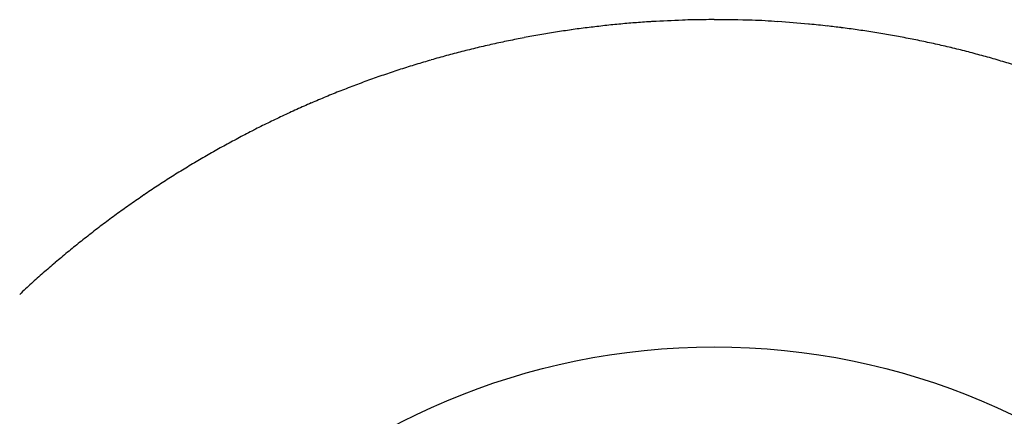
# Model space of a CAD drawing. Extents: x 16 to 415, y 5 to 292.
# Drawn here: x 272 to 274, y 92 to 93 of the extents above; entities that cross this region are included whole.
import ezdxf

# ---------------------------------------------------------------- set-up
doc = ezdxf.new("R2010")
doc.units = 0
doc.header["$MEASUREMENT"] = 0
doc.layers.get('0').update_dxf_attribs({"linetype": 'CONTINUOUS'})

msp = doc.modelspace()

# ---------------------------------------------------------------- linework, layer by layer
at = {"color": 3, "linetype": 'Continuous'}
msp.add_circle((273.416, 90.8414), 1.2164, dxfattribs=at)
for centre, radius, start, end in [((273.4207, 90.8073), 1.8311, 95.4445, 96.3324), ((273.4173, 90.8432), 1.795, 94.5419, 95.4445), ((273.4162, 90.856), 1.7821, 93.6362, 94.5419), ((273.3161, 92.432), 0.203, 92.722, 93.6362), ((275.9063, 37.9504), 54.7461, 92.66629, 92.72196), ((273.3888, 92.0104), 0.6276, 90.9145, 92.6663), ((273.4164, 90.2784), 2.3598, 90.0112, 90.9145), ((273.4158, 90.5001), 2.138, 88.1914, 89.9942), ((273.4523, 91.6575), 0.9801, 85.5285, 88.1914), ((267.7023, 18.1296), 74.7325, 85.486811, 85.528458), ((273.5741, 92.5186), 0.1121, 84.4114, 85.4868), ((273.3398, 90.1248), 2.5173, 83.6946, 84.4114), ((273.4194, 90.822), 1.8163, 99.0113, 99.9058), ((273.4203, 90.8164), 1.822, 98.1215, 99.0113), ((273.4184, 90.8295), 1.8088, 97.2284, 98.1215), ((273.417, 90.8406), 1.7975, 96.3324, 97.2284), ((273.4427, 91.0558), 1.5807, 82.7899, 83.6946), ((273.4158, 90.8434), 1.7947, 81.8929, 82.7899), ((273.4113, 90.8118), 1.8267, 81.0037, 81.8929), ((273.411, 90.8099), 1.8286, 80.1155, 81.0037), ((273.4229, 90.8089), 1.8299, 102.5925, 103.4803), ((273.4228, 90.8092), 1.8295, 101.7038, 102.5925), ((273.416, 90.842), 1.796, 100.8068, 101.7038), ((273.4149, 90.8479), 1.7901, 99.9058, 100.8068), ((273.4164, 90.841), 1.797, 79.2195, 80.1155), ((273.4196, 90.8577), 1.78, 78.3158, 79.2195), ((273.4121, 90.8215), 1.817, 77.4213, 78.3158), ((273.4155, 90.8365), 1.8017, 76.5228, 77.4213), ((273.4128, 90.8499), 1.7877, 104.3749, 105.2765), ((273.4165, 90.8354), 1.8025, 103.4803, 104.3749), ((273.4178, 90.8462), 1.7917, 75.6219, 76.5228), ((273.4221, 90.8628), 1.7745, 74.7146, 75.6219), ((273.4156, 90.8385), 1.7993, 106.1711, 107.0677), ((273.4202, 90.8229), 1.8156, 105.2765, 106.1711), ((273.4151, 90.8374), 1.8009, 73.814, 74.7146), ((273.4181, 90.8477), 1.7901, 72.9085, 73.814), ((273.409, 90.8579), 1.7789, 107.9597, 108.8684), ((273.4211, 90.8208), 1.8179, 107.0677, 107.9597), ((273.4011, 90.8799), 1.7555, 109.7769, 110.694), ((273.4093, 90.857), 1.7798, 108.8684, 109.7769), ((273.4113, 90.853), 1.7843, 111.6044, 112.5128), ((273.4102, 90.8558), 1.7812, 110.694, 111.6044), ((273.4102, 90.8566), 1.7806, 113.4273, 114.3347), ((273.4023, 90.8748), 1.7606, 112.5128, 113.4273), ((273.4115, 90.8537), 1.7837, 114.3347, 115.2414), ((273.4111, 90.8536), 1.7837, 116.1384, 117.0419), ((273.4225, 90.8304), 1.8095, 115.2414, 116.1384), ((273.4204, 90.8355), 1.804, 117.0419, 117.94), ((273.4156, 90.8444), 1.7938, 117.94, 118.8406), ((273.4255, 90.8265), 1.8143, 118.8406, 119.7323), ((273.4295, 90.8195), 1.8224, 120.623, 121.5151), ((273.4274, 90.8232), 1.8181, 119.7323, 120.623), ((273.4124, 90.8474), 1.7897, 121.5151, 122.4154), ((273.4172, 90.8399), 1.7986, 122.4154, 123.3104), ((273.4394, 90.8061), 1.839, 123.3104, 124.1955), ((273.4351, 90.8125), 1.8313, 124.1955, 125.0826), ((273.4197, 90.8344), 1.8045, 125.0826, 125.9762), ((273.4046, 90.8552), 1.7788, 125.9762, 126.8821), ((273.4229, 90.8308), 1.8094, 126.8821, 127.7802), ((273.4163, 90.8393), 1.7985, 127.7802, 128.6788), ((273.4195, 90.8353), 1.8037, 128.6788, 129.5761), ((273.4071, 90.8503), 1.7842, 129.5761, 130.4802), ((273.4185, 90.837), 1.8017, 130.4802, 131.3798), ((273.3988, 90.8593), 1.772, 131.3798, 132.2908), ((273.4033, 90.8544), 1.7786, 132.2908, 133.2)]:
    msp.add_arc(centre, radius, start, end, dxfattribs=at)

doc.saveas('drawing.dxf')
